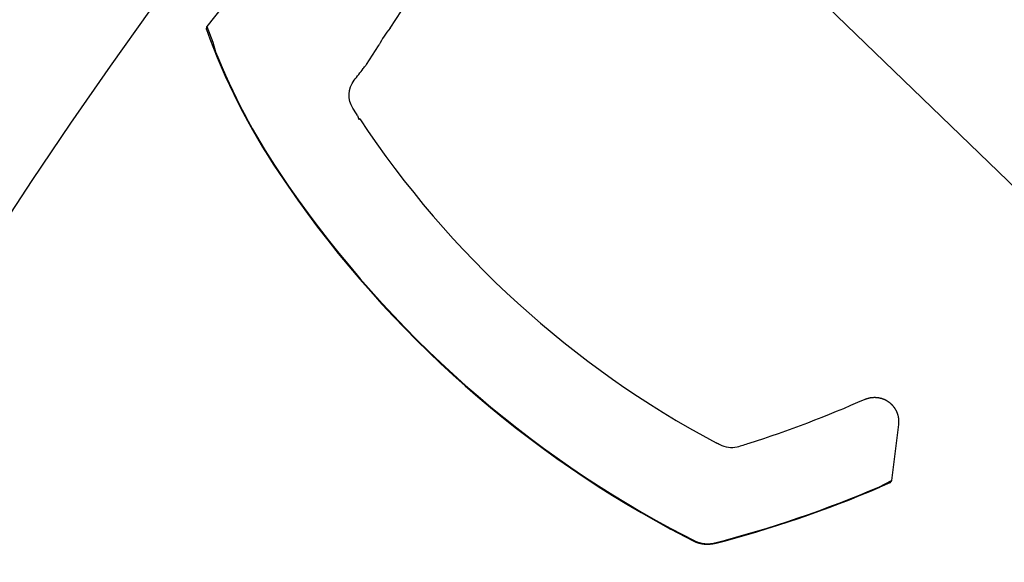
# Model space of a CAD drawing. Units: metres. Extents: x -1956 to 692, y -92 to 2611.
# Drawn here: x -1867 to -1867, y 2093 to 2093 of the extents above; entities that cross this region are included whole.
import ezdxf

# ---------------------------------------------------------------- set-up
doc = ezdxf.new("R2010")
doc.units = ezdxf.units.M
doc.layers.add('MUR-7', color=7, linetype='Continuous')

msp = doc.modelspace()

# ---------------------------------------------------------------- linework, layer by layer
at = {"layer": 'MUR-7', "linetype": 'ByBlock', "ltscale": 2}
msp.add_line((-1866.329933555431, 2092.388707034095), (-1866.903114092885, 2092.942221485641), dxfattribs=at)
at = {"layer": 'MUR-7', "linetype": 'ByBlock'}
for p, q in [((-1866.979106690017, 2092.925888069594), (-1866.984827635426, 2092.918565600448)), ((-1866.954491350668, 2092.918297248537), (-1866.952605253177, 2092.921201581009)), ((-1866.984903619156, 2092.918084741199), (-1866.984827635426, 2092.918565600448)), ((-1866.984827635426, 2092.918565600448), (-1866.983826552881, 2092.916014929974)), ((-1866.983826552881, 2092.916014929974), (-1866.983378128528, 2092.914416740673)), ((-1866.958387342228, 2092.912297953777), (-1866.956391489815, 2092.915371293833)), ((-1866.956391489815, 2092.915371293833), (-1866.956316493649, 2092.91553249258)), ((-1866.959867098861, 2092.903859683664), (-1866.959664851572, 2092.903220378601)), ((-1866.959512263346, 2092.903321374442), (-1866.959664857076, 2092.903220374958)), ((-1866.972862905377, 2092.894484786187), (-1866.972931765426, 2092.894439157461)), ((-1866.875882886897, 2092.856884061622), (-1866.875835501256, 2092.856904883538)), ((-1866.875835501256, 2092.856904883538), (-1866.875787485546, 2092.856925219371)), ((-1866.875787485546, 2092.856925219371), (-1866.875738842819, 2092.856945055791)), ((-1866.875738842819, 2092.856945055791), (-1866.875689576559, 2092.856964378973)), ((-1866.875689576559, 2092.856964378973), (-1866.875639690701, 2092.856983174604)), ((-1866.875639690701, 2092.856983174604), (-1866.875589189647, 2092.857001427893)), ((-1866.875589189647, 2092.857001427893), (-1866.875528887443, 2092.857022223659)), ((-1866.875528887443, 2092.857022223659), (-1866.875467746438, 2092.857042219109)), ((-1866.875467746438, 2092.857042219109), (-1866.875405775994, 2092.857061382409)), ((-1866.875405775994, 2092.857061382409), (-1866.875342986247, 2092.857079677822)), ((-1866.875342986247, 2092.857079677822), (-1866.875286241316, 2092.85709525461)), ((-1866.875286241316, 2092.85709525461), (-1866.875228862009, 2092.857110093147)), ((-1866.875228862009, 2092.857110093147), (-1866.875170858408, 2092.857124171508)), ((-1866.875170858408, 2092.857124171508), (-1866.875112241393, 2092.857137467769)), ((-1866.875112241393, 2092.857137467769), (-1866.875053022663, 2092.85714996004)), ((-1866.875053022663, 2092.85714996004), (-1866.874993214743, 2092.857161626499)), ((-1866.874993214743, 2092.857161626499), (-1866.874932830998, 2092.857172445422)), ((-1866.874932830998, 2092.857172445422), (-1866.874871885641, 2092.857182395218)), ((-1866.874871885641, 2092.857182395218), (-1866.874817119068, 2092.857190511221)), ((-1866.874817119068, 2092.857190511221), (-1866.874762239565, 2092.857197865495)), ((-1866.874762239565, 2092.857197865495), (-1866.874707265679, 2092.857204455575)), ((-1866.874707265679, 2092.857204455575), (-1866.87465221605, 2092.857210279586)), ((-1866.87465221605, 2092.857210279586), (-1866.87459710939, 2092.857215336238)), ((-1866.87459710939, 2092.857215336238), (-1866.874541964465, 2092.857219624833)), ((-1866.874541964465, 2092.857219624833), (-1866.874476948663, 2092.857223693113)), ((-1866.874476948663, 2092.857223693113), (-1866.874411936569, 2092.857226695313)), ((-1866.874411936569, 2092.857226695313), (-1866.874346958899, 2092.857228633468)), ((-1866.874346958899, 2092.857228633468), (-1866.874282046269, 2092.857229510756)), ((-1866.874282046269, 2092.857229510756), (-1866.874215907552, 2092.857229316865)), ((-1866.874215907552, 2092.857229316865), (-1866.874149900425, 2092.857228028646)), ((-1866.874149900425, 2092.857228028646), (-1866.874084056762, 2092.857225653094)), ((-1866.874084056762, 2092.857225653094), (-1866.8740184081, 2092.85722219839)), ((-1866.8740184081, 2092.85722219839), (-1866.873952985595, 2092.857217673885)), ((-1866.873952985595, 2092.857217673885), (-1866.873887819959, 2092.857212090074)), ((-1866.873887819959, 2092.857212090074), (-1866.873822941415, 2092.857205458572)), ((-1866.873822941415, 2092.857205458572), (-1866.873758246242, 2092.857197775146)), ((-1866.873758246242, 2092.857197775146), (-1866.873693553909, 2092.857189016831)), ((-1866.873693553909, 2092.857189016831), (-1866.873628891432, 2092.857179181028)), ((-1866.873628891432, 2092.857179181028), (-1866.873564286002, 2092.857168266035)), ((-1866.873564286002, 2092.857168266035), (-1866.873499764945, 2092.857156271054)), ((-1866.873499764945, 2092.857156271054), (-1866.873436504713, 2092.857143439145)), ((-1866.873436504713, 2092.857143439145), (-1866.873373378364, 2092.857129566561)), ((-1866.873373378364, 2092.857129566561), (-1866.87331041196, 2092.857114655137)), ((-1866.87331041196, 2092.857114655137), (-1866.87324763155, 2092.857098707575)), ((-1866.87324763155, 2092.857098707575), (-1866.873183788617, 2092.857081370189)), ((-1866.873183788617, 2092.857081370189), (-1866.87312019395, 2092.857062962377)), ((-1866.87312019395, 2092.857062962377), (-1866.873056874948, 2092.857043489794)), ((-1866.873056874948, 2092.857043489794), (-1866.872993858837, 2092.857022959023)), ((-1866.872993858837, 2092.857022959023), (-1866.872931172633, 2092.857001377572)), ((-1866.872931172633, 2092.857001377572), (-1866.8728688431, 2092.856978753861)), ((-1866.8728688431, 2092.856978753861), (-1866.872806896714, 2092.856955097216)), ((-1866.872806896714, 2092.856955097216), (-1866.872749880909, 2092.856932271628)), ((-1866.872749880909, 2092.856932271628), (-1866.872693058502, 2092.856908501145)), ((-1866.872693058502, 2092.856908501145), (-1866.872636452368, 2092.856883786569)), ((-1866.872636452368, 2092.856883786569), (-1866.872580085474, 2092.856858129418)), ((-1866.872580085474, 2092.856858129418), (-1866.872523980852, 2092.856831531937)), ((-1866.872523980852, 2092.856831531937), (-1866.872480097667, 2092.856809976156)), ((-1866.872480097667, 2092.856809976156), (-1866.872436401831, 2092.856787843449)), ((-1866.872436401831, 2092.856787843449), (-1866.872392904531, 2092.856765135858)), ((-1866.872392904531, 2092.856765135858), (-1866.872349616943, 2092.856741855712)), ((-1866.872349616943, 2092.856741855712), (-1866.872299651082, 2092.856714120175)), ((-1866.872299651082, 2092.856714120175), (-1866.872248495613, 2092.856684743028)), ((-1866.872248495613, 2092.856684743028), (-1866.872203229066, 2092.856657899158)), ((-1866.872203229066, 2092.856657899158), (-1866.872163745836, 2092.856633819147)), ((-1866.872163745836, 2092.856633819147), (-1866.872129946793, 2092.856612705797)), ((-1866.872129946793, 2092.856612705797), (-1866.87209508063, 2092.856590432561)), ((-1866.87209508063, 2092.856590432561), (-1866.872054684354, 2092.856563986186)), ((-1866.872054684354, 2092.856563986186), (-1866.872018876845, 2092.856539954234)), ((-1866.872018876845, 2092.856539954234), (-1866.871987574285, 2092.856518479632)), ((-1866.871987574285, 2092.856518479632), (-1866.871960699644, 2092.856499687614)), ((-1866.871960699644, 2092.856499687614), (-1866.87193818396, 2092.856483685839)), ((-1866.87193818396, 2092.856483685839), (-1866.871919967428, 2092.856470564544)), ((-1866.871919967428, 2092.856470564544), (-1866.871906000296, 2092.856460396726)), ((-1866.871906000296, 2092.856460396726), (-1866.871891416941, 2092.856449680202)), ((-1866.871891416941, 2092.856449680202), (-1866.871889588409, 2092.856448329538)), ((-1866.871889588409, 2092.856448329538), (-1866.87188957542, 2092.856448319941)), ((-1866.87188957542, 2092.856448319941), (-1866.871889562432, 2092.856448310343)), ((-1866.871889562432, 2092.856448310343), (-1866.871889536454, 2092.856448291148)), ((-1866.871889536454, 2092.856448291148), (-1866.871889484499, 2092.856448252757)), ((-1866.871889484499, 2092.856448252757), (-1866.871889380592, 2092.856448175972)), ((-1866.871889380592, 2092.856448175972), (-1866.871889172784, 2092.856448022393)), ((-1866.871889172784, 2092.856448022393), (-1866.871888757199, 2092.856447715192)), ((-1866.871888757199, 2092.856447715192), (-1866.871887926148, 2092.856447100629)), ((-1866.871887926148, 2092.856447100629), (-1866.871886264525, 2092.856445870851)), ((-1866.871886264525, 2092.856445870851), (-1866.871882943194, 2092.856443408688)), ((-1866.871882943194, 2092.856443408688), (-1866.871876308216, 2092.856438473949)), ((-1866.871876308216, 2092.856438473949), (-1866.871863069143, 2092.856428562914)), ((-1866.871863069143, 2092.856428562914), (-1866.871836715726, 2092.85640857538)), ((-1866.871836715726, 2092.85640857538), (-1866.871784517245, 2092.856367944667)), ((-1866.871784517245, 2092.856367944667), (-1866.87173301424, 2092.856326451921)), ((-1866.87173301424, 2092.856326451921), (-1866.871682227133, 2092.856284122594)), ((-1866.871682227133, 2092.856284122594), (-1866.871632175702, 2092.856240981413)), ((-1866.871632175702, 2092.856240981413), (-1866.871582879211, 2092.856197047721)), ((-1866.871582879211, 2092.856197047721), (-1866.87153435625, 2092.856152341466)), ((-1866.87153435625, 2092.856152341466), (-1866.871486624711, 2092.85610688317)), ((-1866.871486624711, 2092.85610688317), (-1866.871444543589, 2092.856065531011)), ((-1866.871444543589, 2092.856065531011), (-1866.871403123478, 2092.85602360751)), ((-1866.871403123478, 2092.85602360751), (-1866.871362375741, 2092.855981128485)), ((-1866.871362375741, 2092.855981128485), (-1866.871322311242, 2092.855938110044)), ((-1866.871322311242, 2092.855938110044), (-1866.871282940343, 2092.855894568565)), ((-1866.871282940343, 2092.855894568565), (-1866.871244957159, 2092.855851311541)), ((-1866.871244957159, 2092.855851311541), (-1866.871207661369, 2092.85580758192)), ((-1866.871207661369, 2092.85580758192), (-1866.871171061323, 2092.855763395853)), ((-1866.871171061323, 2092.855763395853), (-1866.87113516488, 2092.855718769669)), ((-1866.87113516488, 2092.855718769669), (-1866.871099712131, 2092.85567337236)), ((-1866.871099712131, 2092.85567337236), (-1866.871065075721, 2092.85562767863)), ((-1866.871065075721, 2092.85562767863), (-1866.871031256527, 2092.855581708565)), ((-1866.871031256527, 2092.855581708565), (-1866.870998254833, 2092.855535482092)), ((-1866.870998254833, 2092.855535482092), (-1866.870966070342, 2092.855489018953)), ((-1866.870966070342, 2092.855489018953), (-1866.870934702191, 2092.855442338694)), ((-1866.870934702191, 2092.855442338694), (-1866.870898778646, 2092.855387070207)), ((-1866.870898778646, 2092.855387070207), (-1866.870863983759, 2092.855331558183)), ((-1866.870863983759, 2092.855331558183), (-1866.870830313255, 2092.855275833352)), ((-1866.870830313255, 2092.855275833352), (-1866.870797761892, 2092.855219925917)), ((-1866.870797761892, 2092.855219925917), (-1866.87076569344, 2092.855162720053)), ((-1866.87076569344, 2092.855162720053), (-1866.870734776333, 2092.855105385795)), ((-1866.870734776333, 2092.855105385795), (-1866.870705002133, 2092.855047953354)), ((-1866.870705002133, 2092.855047953354), (-1866.870676361522, 2092.854990452255)), ((-1866.870676361522, 2092.854990452255), (-1866.870648844341, 2092.85493291131)), ((-1866.870648844341, 2092.85493291131), (-1866.87062243964, 2092.854875358598)), ((-1866.87062243964, 2092.854875358598), (-1866.870597135718, 2092.854817821439)), ((-1866.870597135718, 2092.854817821439), (-1866.870576025226, 2092.854767841176)), ((-1866.870576025226, 2092.854767841176), (-1866.870555709883, 2092.854717862875)), ((-1866.870555709883, 2092.854717862875), (-1866.870536182877, 2092.854667902857)), ((-1866.870536182877, 2092.854667902857), (-1866.870517437033, 2092.854617977074)), ((-1866.870517437033, 2092.854617977074), (-1866.870499464834, 2092.854568101098)), ((-1866.870499464834, 2092.854568101098), (-1866.87048225843, 2092.854518290117)), ((-1866.87048225843, 2092.854518290117), (-1866.870465809667, 2092.854468558932)), ((-1866.870465809667, 2092.854468558932), (-1866.87044858101, 2092.854413963976)), ((-1866.87044858101, 2092.854413963976), (-1866.870432247239, 2092.854359501617)), ((-1866.870432247239, 2092.854359501617), (-1866.870416796351, 2092.854305189891)), ((-1866.870416796351, 2092.854305189891), (-1866.870402215995, 2092.854251046241)), ((-1866.870402215995, 2092.854251046241), (-1866.870388493498, 2092.854197087524)), ((-1866.870388493498, 2092.854197087524), (-1866.870374175297, 2092.854137104046)), ((-1866.870374175297, 2092.854137104046), (-1866.870360891083, 2092.854077392908)), ((-1866.870360891083, 2092.854077392908), (-1866.870348622066, 2092.854017974929)), ((-1866.870348622066, 2092.854017974929), (-1866.870337349124, 2092.853958870023)), ((-1866.870337349124, 2092.853958870023), (-1866.870327052848, 2092.853900097198)), ((-1866.870327052848, 2092.853900097198), (-1866.870317713579, 2092.853841674568)), ((-1866.870317713579, 2092.853841674568), (-1866.870309311446, 2092.853783619356)), ((-1866.870309311446, 2092.853783619356), (-1866.870301826408, 2092.85372594791)), ((-1866.870301826408, 2092.85372594791), (-1866.870294384178, 2092.85366066958)), ((-1866.870294384178, 2092.85366066958), (-1866.870288078235, 2092.853595932032)), ((-1866.87028481528, 2092.85292794662), (-1866.870289774774, 2092.852870737067)), ((-1866.870288078235, 2092.853595932032), (-1866.870282878383, 2092.853531755471)), ((-1866.870280642413, 2092.852985858897), (-1866.87028481528, 2092.85292794662)), ((-1866.870282878383, 2092.853531755471), (-1866.870278754375, 2092.853468158722)), ((-1866.870277284551, 2092.853044466752), (-1866.870280642413, 2092.852985858897)), ((-1866.870278754375, 2092.853468158722), (-1866.870275675971, 2092.853405159259)), ((-1866.870274770446, 2092.853103762022), (-1866.870277284551, 2092.853044466752)), ((-1866.870275675971, 2092.853405159259), (-1866.870273641097, 2092.853343881828)), ((-1866.870273129199, 2092.853163735489), (-1866.870274770446, 2092.853103762022)), ((-1866.870273641097, 2092.853343881828), (-1866.870272557209, 2092.853283210279)), ((-1866.870272395965, 2092.853223157548), (-1866.870273129199, 2092.853163735489)), ((-1866.870272557209, 2092.853283210279), (-1866.870272395965, 2092.853223157548)), ((-1866.870301942159, 2092.852758449916), (-1866.871444846875, 2092.84345027396)), ((-1866.870295492918, 2092.852814236418), (-1866.870301942159, 2092.852758449916)), ((-1866.870289774774, 2092.852870737067), (-1866.870295492918, 2092.852814236418)), ((-1866.873430459169, 2092.842434872221), (-1866.871444802903, 2092.843450632085)), ((-1866.871444802903, 2092.843450632085), (-1866.871741269057, 2092.843053225189)), ((-1866.873430427611, 2092.842434797791), (-1866.873390819072, 2092.842343098571)), ((-1866.871741269192, 2092.84305322513), (-1866.873390818756, 2092.842343098706)), ((-1866.90800616669, 2092.835537677906), (-1866.908064437245, 2092.835439047069)), ((-1866.904221876067, 2092.83342458153), (-1866.908064437245, 2092.835439047069)), ((-1866.908006166268, 2092.835537677679), (-1866.904148506125, 2092.833516791202)), ((-1866.904175081514, 2092.833401064016), (-1866.904221876067, 2092.83342458153)), ((-1866.904128013155, 2092.833378023317), (-1866.904175081514, 2092.833401064016)), ((-1866.904148506125, 2092.833516791202), (-1866.904103540534, 2092.833494297442)), ((-1866.904080685988, 2092.833355467743), (-1866.904128013155, 2092.833378023317)), ((-1866.904103540534, 2092.833494297442), (-1866.904058269831, 2092.833472309105)), ((-1866.904033200782, 2092.833333444548), (-1866.904080685988, 2092.833355467743)), ((-1866.904058269831, 2092.833472309105), (-1866.904012714506, 2092.833450836677)), ((-1866.904012714506, 2092.833450836677), (-1866.903966895045, 2092.833429890647)), ((-1866.903966895045, 2092.833429890647), (-1866.903920831939, 2092.833409481502)), ((-1866.903920831939, 2092.833409481502), (-1866.903853993532, 2092.833381021612)), ((-1866.903853993532, 2092.833381021612), (-1866.903786690397, 2092.833353693722)), ((-1866.903786690397, 2092.833353693722), (-1866.903718959542, 2092.833327455548)), ((-1866.903985472761, 2092.833311912952), (-1866.904033200782, 2092.833333444548)), ((-1866.903937517357, 2092.833290880286), (-1866.903985472761, 2092.833311912952)), ((-1866.903886802507, 2092.83326928453), (-1866.903937517357, 2092.833290880286)), ((-1866.903835853414, 2092.833248249362), (-1866.903886802507, 2092.83326928453)), ((-1866.903784688323, 2092.833227782055), (-1866.903835853414, 2092.833248249362)), ((-1866.903733416888, 2092.833207924262), (-1866.903784688323, 2092.833227782055)), ((-1866.903681947669, 2092.833188637897), (-1866.903733416888, 2092.833207924262)), ((-1866.903718959542, 2092.833327455548), (-1866.903650837975, 2092.833302264809)), ((-1866.903630287044, 2092.833169924696), (-1866.903681947669, 2092.833188637897)), ((-1866.903650837975, 2092.833302264809), (-1866.903582362703, 2092.833278079219)), ((-1866.903575482183, 2092.83315077036), (-1866.903630287044, 2092.833169924696)), ((-1866.903582362703, 2092.833278079219), (-1866.903513570734, 2092.833254856495)), ((-1866.903520445833, 2092.83313224937), (-1866.903575482183, 2092.83315077036)), ((-1866.903465190496, 2092.83311436633), (-1866.903520445833, 2092.83313224937)), ((-1866.903513570734, 2092.833254856495), (-1866.903444499076, 2092.833232554355)), ((-1866.903409796702, 2092.833097146373), (-1866.903465190496, 2092.83311436633)), ((-1866.903444499076, 2092.833232554355), (-1866.903371942596, 2092.833210218547)), ((-1866.903354197057, 2092.833080567309), (-1866.903409796702, 2092.833097146373)), ((-1866.903371942596, 2092.833210218547), (-1866.903299036288, 2092.833188933227)), ((-1866.903298403967, 2092.833064633113), (-1866.903354197057, 2092.833080567309)), ((-1866.903299036288, 2092.833188933227), (-1866.903225807336, 2092.833168706907)), ((-1866.903234645558, 2092.833047277049), (-1866.903298403967, 2092.833064633113)), ((-1866.903170653608, 2092.833030762554), (-1866.903234645558, 2092.833047277049)), ((-1866.903225807336, 2092.833168706907), (-1866.90315228292, 2092.833149548101)), ((-1866.903106446398, 2092.833015094609), (-1866.903170653608, 2092.833030762554)), ((-1866.90315228292, 2092.833149548101), (-1866.903078490225, 2092.833131465323)), ((-1866.903042142427, 2092.833000300271), (-1866.903106446398, 2092.833015094609)), ((-1866.903078490225, 2092.833131465323), (-1866.902998295501, 2092.833113102976)), ((-1866.90297764217, 2092.832986354324), (-1866.903042142427, 2092.833000300271)), ((-1866.902998295501, 2092.833113102976), (-1866.902917797245, 2092.833096006301)), ((-1866.902912963803, 2092.832973260833), (-1866.90297764217, 2092.832986354324)), ((-1866.902917797245, 2092.833096006301), (-1866.902837029816, 2092.833080182394)), ((-1866.902858308735, 2092.832962886847), (-1866.902912963803, 2092.832973260833)), ((-1866.902803540826, 2092.832953121436), (-1866.902858308735, 2092.832962886847)), ((-1866.902837029816, 2092.833080182394), (-1866.902756027572, 2092.833065638354)), ((-1866.902748696422, 2092.832943970643), (-1866.902803540826, 2092.832953121436)), ((-1866.902756027572, 2092.833065638354), (-1866.902674824869, 2092.833052381275)), ((-1866.902693753809, 2092.832935430307), (-1866.902748696422, 2092.832943970643)), ((-1866.902623723805, 2092.832925449229), (-1866.902693753809, 2092.832935430307)), ((-1866.902674824869, 2092.833052381275), (-1866.902593648589, 2092.833040443912)), ((-1866.902553561554, 2092.832916460056), (-1866.902623723805, 2092.832925449229)), ((-1866.902593648589, 2092.833040443912), (-1866.902512284261, 2092.833029788118)), ((-1866.902483341961, 2092.832908471107), (-1866.902553561554, 2092.832916460056)), ((-1866.902512284261, 2092.833029788118), (-1866.902430766174, 2092.833020417339)), ((-1866.902413020248, 2092.832901475744), (-1866.902483341961, 2092.832908471107)), ((-1866.902430766174, 2092.833020417339), (-1866.902349128619, 2092.833012335017)), ((-1866.902342790753, 2092.832895489401), (-1866.902413020248, 2092.832901475744)), ((-1866.902349128619, 2092.833012335017), (-1866.902267405885, 2092.833005544595)), ((-1866.902272489445, 2092.832890493944), (-1866.902342790753, 2092.832895489401)), ((-1866.902202190752, 2092.832886493253), (-1866.902272489445, 2092.832890493944)), ((-1866.902267405885, 2092.833005544595), (-1866.902185603621, 2092.83300004678)), ((-1866.902131850179, 2092.832883483126), (-1866.902202190752, 2092.832886493253)), ((-1866.902185603621, 2092.83300004678), (-1866.902103727978, 2092.832995839934)), ((-1866.902060839146, 2092.832881450177), (-1866.902131850179, 2092.832883483126)), ((-1866.902103727978, 2092.832995839934), (-1866.902021813884, 2092.832992923976)), ((-1866.901989812299, 2092.832880426259), (-1866.902060839146, 2092.832881450177)), ((-1866.902021813884, 2092.832992923976), (-1866.901939896266, 2092.832991298827)), ((-1866.901918792774, 2092.832880411268), (-1866.901989812299, 2092.832880426259)), ((-1866.901939896266, 2092.832991298827), (-1866.901858010051, 2092.832990964407)), ((-1866.901847930125, 2092.832881402082), (-1866.901918792774, 2092.832880411268)), ((-1866.901858010051, 2092.832990964407), (-1866.901776160159, 2092.832991920209)), ((-1866.901777098146, 2092.832883396719), (-1866.901847930125, 2092.832881402082)), ((-1866.901706320097, 2092.832886393925), (-1866.901777098146, 2092.832883396719)), ((-1866.901776160159, 2092.832991920209), (-1866.901694354671, 2092.832994163289)), ((-1866.901640690115, 2092.832890071859), (-1866.901706320097, 2092.832886393925)), ((-1866.901694354671, 2092.832994163289), (-1866.901612629908, 2092.832997689918)), ((-1866.901575126388, 2092.832894611247), (-1866.901640690115, 2092.832890071859)), ((-1866.901612629908, 2092.832997689918), (-1866.90153102219, 2092.833002496371)), ((-1866.901509647799, 2092.832900010147), (-1866.901575126388, 2092.832894611247)), ((-1866.90153102219, 2092.833002496371), (-1866.901449567835, 2092.833008578921)), ((-1866.901444375063, 2092.832906255923), (-1866.901509647799, 2092.832900010147)), ((-1866.901449567835, 2092.833008578921), (-1866.901376766853, 2092.833015107075)), ((-1866.901379206711, 2092.832913355097), (-1866.901444375063, 2092.832906255923)), ((-1866.901314161942, 2092.832921304743), (-1866.901379206711, 2092.832913355097)), ((-1866.901376766853, 2092.833015107075), (-1866.901304096006, 2092.83302265434)), ((-1866.901259435498, 2092.832928665107), (-1866.901314161942, 2092.832921304743)), ((-1866.901304096006, 2092.83302265434), (-1866.901231583604, 2092.833031214928)), ((-1866.901204812011, 2092.832936626602), (-1866.901259435498, 2092.832928665107)), ((-1866.901231583604, 2092.833031214928), (-1866.90115925795, 2092.833040783049)), ((-1866.90115032956, 2092.832945182573), (-1866.901204812011, 2092.832936626602)), ((-1866.90115925795, 2092.833040783049), (-1866.901087147351, 2092.833051352914)), ((-1866.901095966208, 2092.832954335206), (-1866.90115032956, 2092.832945182573)), ((-1866.901028374513, 2092.832966577103), (-1866.901095966208, 2092.832954335206)), ((-1866.901087147351, 2092.833051352914), (-1866.901015280113, 2092.833062918733)), ((-1866.900960924302, 2092.832979753483), (-1866.901028374513, 2092.832966577103)), ((-1866.901015280113, 2092.833062918733), (-1866.901015221526, 2092.833062928585)), ((-1866.901015221526, 2092.833062928585), (-1866.900710880712, 2092.833130353716)), ((-1866.900893586703, 2092.83299387231), (-1866.900960924302, 2092.832979753483)), ((-1866.900843354565, 2092.83300503686), (-1866.900893586703, 2092.83299387231)), ((-1866.900793197511, 2092.833016727852), (-1866.900843354565, 2092.83300503686)), ((-1866.900743136154, 2092.833028941262), (-1866.900793197511, 2092.833016727852)), ((-1866.900693191107, 2092.833041673068), (-1866.900743136154, 2092.833028941262))]:
    msp.add_line(p, q, dxfattribs=at)
at = {"layer": 'MUR-7', "ltscale": 0.5}
msp.add_arc((-1866.199410370043, 2092.348857616533), 0.9794528529268348, 140.1585357626534, 223.7431121354751, dxfattribs=at)
at = {"layer": 'MUR-7', "linetype": 'ByBlock'}
for centre, radius, start, end in [((-1866.944329190853, 2092.909603929405), 0.0133732303364724, 139.4543420783626, 153.6843710105187), ((-1866.881494137805, 2092.955587885077), 0.1100000301547686, 199.934006683079, 213.7725234617597), ((-1866.883272305334, 2092.954488547402), 0.1078282223340091, 201.8159523908037, 213.8123996760636), ((-1866.824421620686, 2092.992736311335), 0.1620015823192587, 213.5001153446105, 241.9998310789013), ((-1866.821644083532, 2092.995612460793), 0.1819999999995762, 213.7725388467396, 241.6512552993186), ((-1866.82164385361, 2092.995711177167), 0.1819724810186328, 213.7984456271472, 241.6673512047197), ((-1866.949696584526, 2093.02140061621), 0.1945386617561648, 284.5843169135686, 293.0816563018147), ((-1866.950125513061, 2093.022860713333), 0.1961500000017083, 284.596654737077, 293.0294458838987)]:
    msp.add_arc(centre, radius, start, end, dxfattribs=at)
at = {"layer": 'MUR-7', "linetype": 'ByBlock', "extrusion": (0, 0, -1)}
for centre, major_axis, ratio, start_param, end_param in [((-1866.903995014, 2092.833870152627), (-0.0002268620674055582, -0.0004455710968772695), 0.07367616078463866, -0.6934009719494187, -1.067590460479551e-12), ((-1866.900819197536, 2092.833525535011), (0.0001260064286341907, -0.0004838619430610754), 0.01824991033017064, -0.6103504231080751, 6.192601986754198e-11)]:
    msp.add_ellipse(centre, major_axis=major_axis, ratio=ratio, start_param=start_param, end_param=end_param, dxfattribs=at)
at = {"layer": 'MUR-7', "linetype": 'ByBlock'}
for points, knots in [([(-1866.959869742119, 2092.903863711116), (-1866.960128158277, 2092.904257465162), (-1866.960379546701, 2092.904644366324), (-1866.961563627549, 2092.906483935505), (-1866.961478778758, 2092.908341099273), (-1866.9599255591, 2092.91032912786), (-1866.959419480333, 2092.910976878519), (-1866.958775632999, 2092.911800964732), (-1866.958637864433, 2092.911977300286), (-1866.95846251132, 2092.912201741819), (-1866.958424926774, 2092.912249847798), (-1866.958387342228, 2092.912297953777)], [0.4984094018278165, 0.4984094018278165, 0.4984094018278165, 0.4984094018278165, 0.5678817512212004, 0.5678817512212004, 0.8105776488483056, 0.8105776488483056, 0.9278715506175615, 0.9278715506175615, 0.9598021783116963, 0.9598021783116963, 0.9685131504994071, 0.9685131504994071, 0.9685131504994071, 0.9685131504994071]), ([(-1866.875882886845, 2092.856884061504), (-1866.882136476705, 2092.854092181828), (-1866.888546478377, 2092.85165496015), (-1866.895725175041, 2092.849381798592), (-1866.896363488783, 2092.849148787502), (-1866.897954707129, 2092.84876858416), (-1866.898946727515, 2092.848891037181), (-1866.900047751268, 2092.84946986364), (-1866.900236374367, 2092.849569590483), (-1866.900477178418, 2092.849697628413)], [0.3730808886157278, 0.3730808886157278, 0.3730808886157278, 0.3730808886157278, 0.8629660384531831, 0.8629660384531831, 0.9111382804062347, 0.9111382804062347, 0.980516931820127, 0.980516931820127, 1, 1, 1, 1])]:
    msp.add_open_spline(points, degree=3, knots=knots, dxfattribs=at)

doc.saveas('drawing.dxf')
